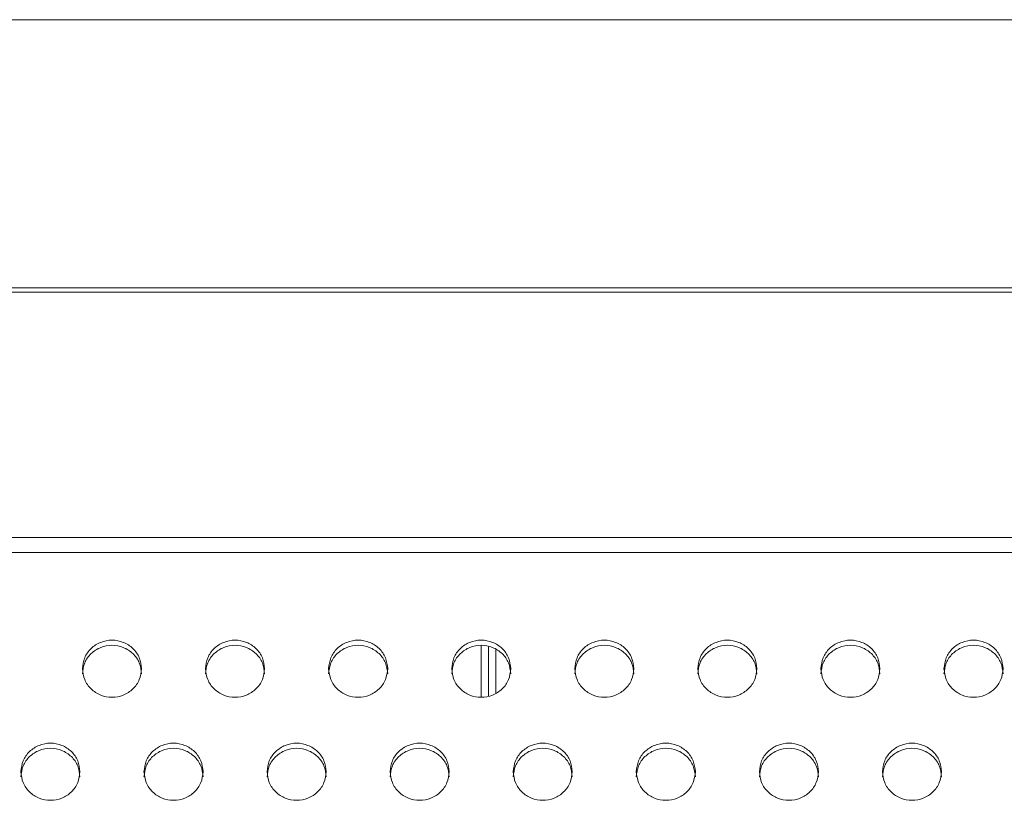
# Paper-space layout 'Arkusz2' of a CAD drawing. Units: millimetres. Extents: x -339 to 418, y -23 to 296.
# Drawn here: x -222 to -218, y 119 to 122 of the extents above; entities that cross this region are included whole.
import ezdxf

# ---------------------------------------------------------------- set-up
doc = ezdxf.new("R2010")
doc.units = ezdxf.units.MM

psp = doc.layouts.new('Arkusz2')

# ---------------------------------------------------------------- linework, layer by layer
at = {"color": 7, "linetype": 'Continuous', "lineweight": 15}
for p, q in [((-298.7743, 122.2151), (-176.9743, 122.2151)), ((-298.6743, 121.1267), (-177.0743, 121.1267)), ((-298.6743, 121.1094), (-177.0743, 121.1094)), ((-177.0743, 120.113), (-298.6743, 120.113)), ((-298.6743, 120.0523), (-177.0743, 120.0523)), ((-220.3743, 119.6753), (-220.3743, 119.4642)), ((-220.3443, 119.6696), (-220.3443, 119.47)), ((-220.3143, 119.4821), (-220.3143, 119.6574))]:
    psp.add_line(p, q, dxfattribs=at)
for points in [[(-221.7543, 119.5801), (-221.7561, 119.5953), (-221.7597, 119.6257), (-221.7874, 119.6642), (-221.8271, 119.69), (-221.8743, 119.6991), (-221.9214, 119.69), (-221.9611, 119.6642), (-221.9888, 119.6257), (-221.9925, 119.5953), (-221.9943, 119.5801)], [(-221.2543, 119.5801), (-221.2561, 119.5953), (-221.2597, 119.6257), (-221.2874, 119.6642), (-221.3271, 119.69), (-221.3743, 119.6991), (-221.4214, 119.69), (-221.4611, 119.6642), (-221.4888, 119.6257), (-221.4925, 119.5953), (-221.4943, 119.5801)], [(-220.7543, 119.5801), (-220.7561, 119.5953), (-220.7597, 119.6257), (-220.7874, 119.6642), (-220.8271, 119.69), (-220.8743, 119.6991), (-220.9214, 119.69), (-220.9611, 119.6642), (-220.9888, 119.6257), (-220.9925, 119.5953), (-220.9943, 119.5801)], [(-220.2543, 119.5801), (-220.2561, 119.5953), (-220.2597, 119.6257), (-220.2874, 119.6642), (-220.3271, 119.69), (-220.3743, 119.6991), (-220.4214, 119.69), (-220.4611, 119.6642), (-220.4888, 119.6257), (-220.4925, 119.5953), (-220.4943, 119.5801)], [(-219.7543, 119.5801), (-219.7561, 119.5953), (-219.7597, 119.6257), (-219.7874, 119.6642), (-219.8271, 119.69), (-219.8743, 119.6991), (-219.9214, 119.69), (-219.9611, 119.6642), (-219.9888, 119.6257), (-219.9925, 119.5953), (-219.9943, 119.5801)], [(-219.2543, 119.5801), (-219.2561, 119.5953), (-219.2597, 119.6257), (-219.2874, 119.6642), (-219.3271, 119.69), (-219.3743, 119.6991), (-219.4214, 119.69), (-219.4611, 119.6642), (-219.4888, 119.6257), (-219.4925, 119.5953), (-219.4943, 119.5801)], [(-218.7543, 119.5801), (-218.7561, 119.5953), (-218.7597, 119.6257), (-218.7874, 119.6642), (-218.8271, 119.69), (-218.8743, 119.6991), (-218.9214, 119.69), (-218.9611, 119.6642), (-218.9888, 119.6257), (-218.9925, 119.5953), (-218.9943, 119.5801)], [(-218.2543, 119.5801), (-218.2561, 119.5953), (-218.2597, 119.6257), (-218.2874, 119.6642), (-218.3271, 119.69), (-218.3743, 119.6991), (-218.4214, 119.69), (-218.4611, 119.6642), (-218.4888, 119.6257), (-218.4925, 119.5953), (-218.4943, 119.5801)], [(-221.7543, 119.5594), (-221.7561, 119.5746), (-221.7597, 119.6049), (-221.7874, 119.6435), (-221.8271, 119.6693), (-221.8743, 119.6784), (-221.9214, 119.6693), (-221.9611, 119.6435), (-221.9888, 119.6049), (-221.9925, 119.5746), (-221.9943, 119.5594)], [(-221.2543, 119.5594), (-221.2561, 119.5746), (-221.2597, 119.6049), (-221.2874, 119.6435), (-221.3271, 119.6693), (-221.3743, 119.6784), (-221.4214, 119.6693), (-221.4611, 119.6435), (-221.4888, 119.6049), (-221.4925, 119.5746), (-221.4943, 119.5594)], [(-220.7543, 119.5594), (-220.7561, 119.5746), (-220.7597, 119.6049), (-220.7874, 119.6435), (-220.8271, 119.6693), (-220.8743, 119.6784), (-220.9214, 119.6693), (-220.9611, 119.6435), (-220.9888, 119.6049), (-220.9925, 119.5746), (-220.9943, 119.5594)], [(-220.2543, 119.5594), (-220.2561, 119.5746), (-220.2597, 119.6049), (-220.2874, 119.6435), (-220.3271, 119.6693), (-220.3743, 119.6784), (-220.4214, 119.6693), (-220.4611, 119.6435), (-220.4888, 119.6049), (-220.4925, 119.5746), (-220.4943, 119.5594)], [(-219.7543, 119.5594), (-219.7561, 119.5746), (-219.7597, 119.6049), (-219.7874, 119.6435), (-219.8271, 119.6693), (-219.8743, 119.6784), (-219.9214, 119.6693), (-219.9611, 119.6435), (-219.9888, 119.6049), (-219.9925, 119.5746), (-219.9943, 119.5594)], [(-219.2543, 119.5594), (-219.2561, 119.5746), (-219.2597, 119.6049), (-219.2874, 119.6435), (-219.3271, 119.6693), (-219.3743, 119.6784), (-219.4214, 119.6693), (-219.4611, 119.6435), (-219.4888, 119.6049), (-219.4925, 119.5746), (-219.4943, 119.5594)], [(-218.7543, 119.5594), (-218.7561, 119.5746), (-218.7597, 119.6049), (-218.7874, 119.6435), (-218.8271, 119.6693), (-218.8743, 119.6784), (-218.9214, 119.6693), (-218.9611, 119.6435), (-218.9888, 119.6049), (-218.9925, 119.5746), (-218.9943, 119.5594)], [(-218.2543, 119.5594), (-218.2561, 119.5746), (-218.2597, 119.6049), (-218.2874, 119.6435), (-218.3271, 119.6693), (-218.3743, 119.6784), (-218.4214, 119.6693), (-218.4611, 119.6435), (-218.4888, 119.6049), (-218.4925, 119.5746), (-218.4943, 119.5594)], [(-221.9943, 119.5801), (-221.9925, 119.565), (-221.9888, 119.5346), (-221.9611, 119.496), (-221.9214, 119.4703), (-221.8743, 119.4612), (-221.8271, 119.4703), (-221.7874, 119.496), (-221.7597, 119.5346), (-221.7561, 119.565), (-221.7543, 119.5801)], [(-221.4943, 119.5801), (-221.4925, 119.565), (-221.4888, 119.5346), (-221.4611, 119.496), (-221.4214, 119.4703), (-221.3743, 119.4612), (-221.3271, 119.4703), (-221.2874, 119.496), (-221.2597, 119.5346), (-221.2561, 119.565), (-221.2543, 119.5801)], [(-220.9943, 119.5801), (-220.9925, 119.565), (-220.9888, 119.5346), (-220.9611, 119.496), (-220.9214, 119.4703), (-220.8743, 119.4612), (-220.8271, 119.4703), (-220.7874, 119.496), (-220.7597, 119.5346), (-220.7561, 119.565), (-220.7543, 119.5801)], [(-220.4943, 119.5801), (-220.4925, 119.565), (-220.4888, 119.5346), (-220.4611, 119.496), (-220.4214, 119.4703), (-220.3743, 119.4612), (-220.3271, 119.4703), (-220.2874, 119.496), (-220.2597, 119.5346), (-220.2561, 119.565), (-220.2543, 119.5801)], [(-219.9943, 119.5801), (-219.9925, 119.565), (-219.9888, 119.5346), (-219.9611, 119.496), (-219.9214, 119.4703), (-219.8743, 119.4612), (-219.8271, 119.4703), (-219.7874, 119.496), (-219.7597, 119.5346), (-219.7561, 119.565), (-219.7543, 119.5801)], [(-219.4943, 119.5801), (-219.4925, 119.565), (-219.4888, 119.5346), (-219.4611, 119.496), (-219.4214, 119.4703), (-219.3743, 119.4612), (-219.3271, 119.4703), (-219.2874, 119.496), (-219.2597, 119.5346), (-219.2561, 119.565), (-219.2543, 119.5801)], [(-218.9943, 119.5801), (-218.9925, 119.565), (-218.9888, 119.5346), (-218.9611, 119.496), (-218.9214, 119.4703), (-218.8743, 119.4612), (-218.8271, 119.4703), (-218.7874, 119.496), (-218.7597, 119.5346), (-218.7561, 119.565), (-218.7543, 119.5801)], [(-218.4943, 119.5801), (-218.4925, 119.565), (-218.4888, 119.5346), (-218.4611, 119.496), (-218.4214, 119.4703), (-218.3743, 119.4612), (-218.3271, 119.4703), (-218.2874, 119.496), (-218.2597, 119.5346), (-218.2561, 119.565), (-218.2543, 119.5801)], [(-222.0043, 119.1619), (-222.0061, 119.1771), (-222.0097, 119.2074), (-222.0374, 119.246), (-222.0771, 119.2718), (-222.1243, 119.2808), (-222.1714, 119.2718), (-222.2111, 119.246), (-222.2388, 119.2074), (-222.2425, 119.1771), (-222.2443, 119.1619)], [(-222.0043, 119.1412), (-222.0061, 119.1563), (-222.0097, 119.1867), (-222.0374, 119.2253), (-222.0771, 119.2511), (-222.1243, 119.2601), (-222.1714, 119.2511), (-222.2111, 119.2253), (-222.2388, 119.1867), (-222.2425, 119.1563), (-222.2443, 119.1412)], [(-221.5043, 119.1619), (-221.5061, 119.1771), (-221.5097, 119.2074), (-221.5374, 119.246), (-221.5771, 119.2718), (-221.6243, 119.2808), (-221.6714, 119.2718), (-221.7111, 119.246), (-221.7388, 119.2074), (-221.7425, 119.1771), (-221.7443, 119.1619)], [(-221.5043, 119.1412), (-221.5061, 119.1563), (-221.5097, 119.1867), (-221.5374, 119.2253), (-221.5771, 119.2511), (-221.6243, 119.2601), (-221.6714, 119.2511), (-221.7111, 119.2253), (-221.7388, 119.1867), (-221.7425, 119.1563), (-221.7443, 119.1412)], [(-221.0043, 119.1619), (-221.0061, 119.1771), (-221.0097, 119.2074), (-221.0374, 119.246), (-221.0771, 119.2718), (-221.1243, 119.2808), (-221.1714, 119.2718), (-221.2111, 119.246), (-221.2388, 119.2074), (-221.2425, 119.1771), (-221.2443, 119.1619)], [(-221.0043, 119.1412), (-221.0061, 119.1563), (-221.0097, 119.1867), (-221.0374, 119.2253), (-221.0771, 119.2511), (-221.1243, 119.2601), (-221.1714, 119.2511), (-221.2111, 119.2253), (-221.2388, 119.1867), (-221.2425, 119.1563), (-221.2443, 119.1412)], [(-220.5043, 119.1619), (-220.5061, 119.1771), (-220.5097, 119.2074), (-220.5374, 119.246), (-220.5771, 119.2718), (-220.6243, 119.2808), (-220.6714, 119.2718), (-220.7111, 119.246), (-220.7388, 119.2074), (-220.7425, 119.1771), (-220.7443, 119.1619)], [(-220.5043, 119.1412), (-220.5061, 119.1563), (-220.5097, 119.1867), (-220.5374, 119.2253), (-220.5771, 119.2511), (-220.6243, 119.2601), (-220.6714, 119.2511), (-220.7111, 119.2253), (-220.7388, 119.1867), (-220.7425, 119.1563), (-220.7443, 119.1412)], [(-220.0043, 119.1619), (-220.0061, 119.1771), (-220.0097, 119.2074), (-220.0374, 119.246), (-220.0771, 119.2718), (-220.1243, 119.2808), (-220.1714, 119.2718), (-220.2111, 119.246), (-220.2388, 119.2074), (-220.2425, 119.1771), (-220.2443, 119.1619)], [(-220.0043, 119.1412), (-220.0061, 119.1563), (-220.0097, 119.1867), (-220.0374, 119.2253), (-220.0771, 119.2511), (-220.1243, 119.2601), (-220.1714, 119.2511), (-220.2111, 119.2253), (-220.2388, 119.1867), (-220.2425, 119.1563), (-220.2443, 119.1412)], [(-219.5043, 119.1619), (-219.5061, 119.1771), (-219.5097, 119.2074), (-219.5374, 119.246), (-219.5771, 119.2718), (-219.6243, 119.2808), (-219.6714, 119.2718), (-219.7111, 119.246), (-219.7388, 119.2074), (-219.7425, 119.1771), (-219.7443, 119.1619)], [(-219.5043, 119.1412), (-219.5061, 119.1563), (-219.5097, 119.1867), (-219.5374, 119.2253), (-219.5771, 119.2511), (-219.6243, 119.2601), (-219.6714, 119.2511), (-219.7111, 119.2253), (-219.7388, 119.1867), (-219.7425, 119.1563), (-219.7443, 119.1412)], [(-219.0043, 119.1619), (-219.0061, 119.1771), (-219.0097, 119.2074), (-219.0374, 119.246), (-219.0771, 119.2718), (-219.1243, 119.2808), (-219.1714, 119.2718), (-219.2111, 119.246), (-219.2388, 119.2074), (-219.2425, 119.1771), (-219.2443, 119.1619)], [(-219.0043, 119.1412), (-219.0061, 119.1563), (-219.0097, 119.1867), (-219.0374, 119.2253), (-219.0771, 119.2511), (-219.1243, 119.2601), (-219.1714, 119.2511), (-219.2111, 119.2253), (-219.2388, 119.1867), (-219.2425, 119.1563), (-219.2443, 119.1412)], [(-218.5043, 119.1619), (-218.5061, 119.1771), (-218.5097, 119.2074), (-218.5374, 119.246), (-218.5771, 119.2718), (-218.6243, 119.2808), (-218.6714, 119.2718), (-218.7111, 119.246), (-218.7388, 119.2074), (-218.7425, 119.1771), (-218.7443, 119.1619)], [(-218.5043, 119.1412), (-218.5061, 119.1563), (-218.5097, 119.1867), (-218.5374, 119.2253), (-218.5771, 119.2511), (-218.6243, 119.2601), (-218.6714, 119.2511), (-218.7111, 119.2253), (-218.7388, 119.1867), (-218.7425, 119.1563), (-218.7443, 119.1412)], [(-222.2443, 119.1619), (-222.2425, 119.1467), (-222.2388, 119.1164), (-222.2111, 119.0778), (-222.1714, 119.052), (-222.1243, 119.043), (-222.0771, 119.052), (-222.0374, 119.0778), (-222.0097, 119.1164), (-222.0061, 119.1467), (-222.0043, 119.1619)], [(-221.7443, 119.1619), (-221.7425, 119.1467), (-221.7388, 119.1164), (-221.7111, 119.0778), (-221.6714, 119.052), (-221.6243, 119.043), (-221.5771, 119.052), (-221.5374, 119.0778), (-221.5097, 119.1164), (-221.5061, 119.1467), (-221.5043, 119.1619)], [(-221.2443, 119.1619), (-221.2425, 119.1467), (-221.2388, 119.1164), (-221.2111, 119.0778), (-221.1714, 119.052), (-221.1243, 119.043), (-221.0771, 119.052), (-221.0374, 119.0778), (-221.0097, 119.1164), (-221.0061, 119.1467), (-221.0043, 119.1619)], [(-220.7443, 119.1619), (-220.7425, 119.1467), (-220.7388, 119.1164), (-220.7111, 119.0778), (-220.6714, 119.052), (-220.6243, 119.043), (-220.5771, 119.052), (-220.5374, 119.0778), (-220.5097, 119.1164), (-220.5061, 119.1467), (-220.5043, 119.1619)], [(-220.2443, 119.1619), (-220.2425, 119.1467), (-220.2388, 119.1164), (-220.2111, 119.0778), (-220.1714, 119.052), (-220.1243, 119.043), (-220.0771, 119.052), (-220.0374, 119.0778), (-220.0097, 119.1164), (-220.0061, 119.1467), (-220.0043, 119.1619)], [(-219.7443, 119.1619), (-219.7425, 119.1467), (-219.7388, 119.1164), (-219.7111, 119.0778), (-219.6714, 119.052), (-219.6243, 119.043), (-219.5771, 119.052), (-219.5374, 119.0778), (-219.5097, 119.1164), (-219.5061, 119.1467), (-219.5043, 119.1619)], [(-219.2443, 119.1619), (-219.2425, 119.1467), (-219.2388, 119.1164), (-219.2111, 119.0778), (-219.1714, 119.052), (-219.1243, 119.043), (-219.0771, 119.052), (-219.0374, 119.0778), (-219.0097, 119.1164), (-219.0061, 119.1467), (-219.0043, 119.1619)], [(-218.7443, 119.1619), (-218.7425, 119.1467), (-218.7388, 119.1164), (-218.7111, 119.0778), (-218.6714, 119.052), (-218.6243, 119.043), (-218.5771, 119.052), (-218.5374, 119.0778), (-218.5097, 119.1164), (-218.5061, 119.1467), (-218.5043, 119.1619)]]:
    psp.add_open_spline(points, degree=3, dxfattribs=at)

doc.saveas('drawing.dxf')
